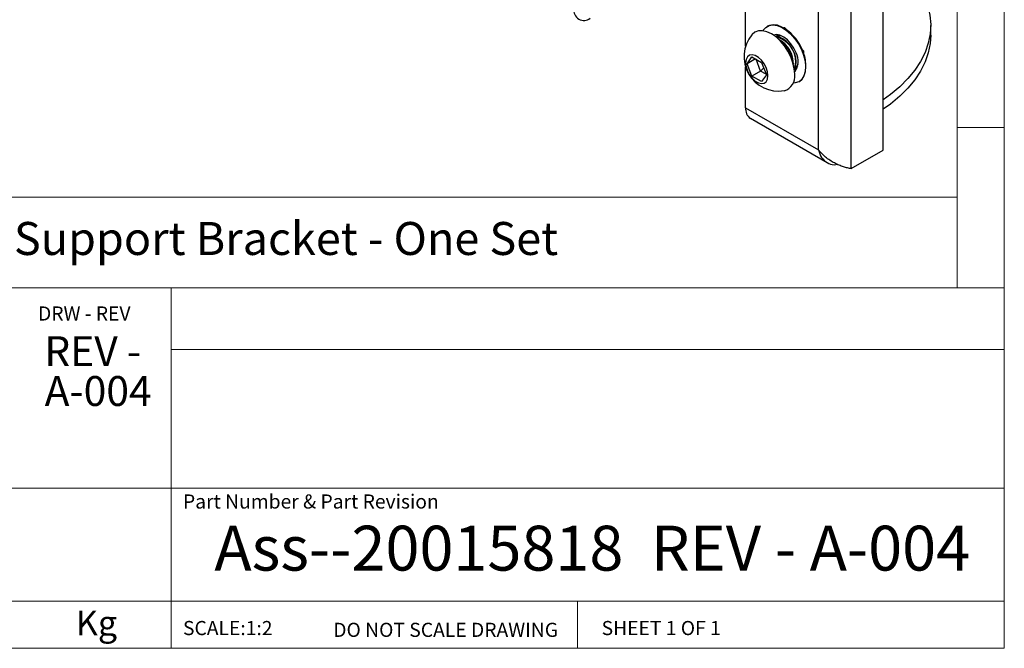
# Model space of a CAD drawing. Units: millimetres. Extents: x 5 to 292, y 5 to 205.
# Drawn here: x 188 to 292, y 5 to 72 of the extents above; entities that cross this region are included whole.
import ezdxf

# ---------------------------------------------------------------- set-up
doc = ezdxf.new("R2010")
doc.units = ezdxf.units.MM
doc.styles.add('SLDTEXTSTYLE0', font='TXT', dxfattribs={"width": 0.75})
doc.styles.add('SLDTEXTSTYLE1', font='TXT', dxfattribs={"width": 0.605})
doc.styles.add('SLDTEXTSTYLE2', font='TXT', dxfattribs={"width": 0.694444})
doc.styles.add('SLDTEXTSTYLE3', font='TXT', dxfattribs={"width": 0.6875})

# ---------------------------------------------------------------- blocks, each defined once
blk = doc.blocks.new('SW_NOTE_0_1')
at = {"color": 0, "linetype": 'Continuous', "lineweight": 0, "char_height": 3.175, "attachment_point": 2, "style": 'SLDTEXTSTYLE1'}
for s, insert in [('REV -', (5.71, 4.09)), ('A-004', (6.29, -0.14))]:
    blk.add_mtext(s, dxfattribs=dict(at, insert=insert))

msp = doc.modelspace()

# ---------------------------------------------------------------- linework, layer by layer
at = {"color": 7, "linetype": 'Continuous', "lineweight": 18}
for p, q in [((287, 60.25), (287, 200)), ((292, 5), (292, 77.25)), ((287, 60.25), (292, 60.25)), ((287, 60.25), (287, 43.25)), ((104.8, 52.89), (287, 52.89)), ((185.4, 43.25), (203.6, 43.25)), ((292, 43.25), (203.6, 43.25)), ((203.6, 43.25), (203.6, 22)), ((203.6, 36.7), (292, 36.7)), ((149.45, 22), (292, 22)), ((203.6, 22), (203.6, 5)), ((159.4, 10), (292, 10)), ((246.72, 10), (246.72, 5)), ((5, 5), (292, 5))]:
    msp.add_line(p, q, dxfattribs=at)
at = {"color": 7, "linetype": 'Continuous', "lineweight": 25}
for p, q in [((264.56, 68.89), (264.56, 78.77)), ((279.14, 57.86), (279.14, 78.27)), ((275.75, 55.9), (275.75, 76.31)), ((272.28, 57.9), (272.28, 74.31)), ((284.19, 70.08), (284.19, 71.1)), ((266.88, 71.01), (266.85, 70.99)), ((268.05, 70.1), (268.03, 70.09)), ((268.71, 70.85), (268.57, 70.84)), ((268.71, 70.76), (268.57, 70.84)), ((268.86, 70.67), (268.71, 70.85)), ((268.76, 70.79), (268.71, 70.76)), ((268.71, 70.76), (268.71, 70.76)), ((268.71, 70.76), (268.71, 70.76)), ((267.79, 69.95), (267.75, 69.92)), ((270.73, 68.35), (270.57, 68.54)), ((270.71, 68.37), (270.65, 68.34)), ((270.65, 68.34), (270.65, 68.34)), ((270.65, 68.34), (270.65, 68.34)), ((270.73, 68.15), (270.73, 68.35)), ((264.72, 67.04), (265.23, 67.77)), ((265.6, 67.55), (264.72, 67.04)), ((265.23, 65.73), (264.72, 67.04)), ((265.23, 67.77), (266.25, 67.18)), ((266.15, 66.26), (265.66, 67.52)), ((266.25, 67.18), (266.76, 65.86)), ((270.96, 66.71), (270.96, 66.87)), ((264.56, 62.36), (264.56, 66.66)), ((266.15, 66.26), (265.23, 65.73)), ((266.48, 66.59), (266.15, 66.26)), ((266.74, 65.92), (266.15, 66.26)), ((266.76, 65.86), (266.25, 65.14)), ((269.75, 66.46), (269.79, 66.48)), ((269.91, 66.57), (270.03, 66.62)), ((270.03, 66.62), (270.05, 66.63)), ((266.25, 65.14), (265.23, 65.73)), ((270.22, 65.14), (270.26, 65.16)), ((270.73, 65.66), (270.73, 65.66)), ((270.73, 65.66), (270.73, 65.66)), ((264.56, 62.36), (272.28, 57.9)), ((265.06, 61.24), (273.2, 56.54)), ((275.75, 55.9), (279.14, 57.86))]:
    msp.add_line(p, q, dxfattribs=at)
at = {"color": 7, "linetype": 'Continuous', "lineweight": 25, "flags": 128}
for points in [[(277.4, 80.03), (277.42, 80.02), (278.64, 79.32), (279.75, 78.56), (280.75, 77.75), (281.63, 76.9), (282.39, 76.01), (283.03, 75.09), (283.52, 74.14), (283.89, 73.17), (284.11, 72.18), (284.19, 71.19), (284.13, 70.2), (283.93, 69.21), (283.6, 68.24), (283.12, 67.28), (282.51, 66.35), (281.77, 65.46), (280.91, 64.6), (279.93, 63.78), (279.14, 63.22)], [(266.4, 70.53), (266.43, 70.58), (266.7, 70.89), (267.04, 71.08), (267.45, 71.15), (267.9, 71.09), (268.37, 70.91), (268.85, 70.61), (269.32, 70.21), (269.76, 69.72), (270.15, 69.16), (270.47, 68.56), (270.71, 67.94), (270.86, 67.32), (270.92, 66.73), (270.88, 66.2), (270.74, 65.75), (270.51, 65.39), (270.21, 65.13), (269.83, 65), (269.6, 64.98)], [(270.26, 65.16), (270.55, 65.41), (270.78, 65.77), (270.91, 66.22), (270.95, 66.76), (270.9, 67.34), (270.75, 67.96), (270.5, 68.58), (270.18, 69.18), (269.8, 69.74), (269.36, 70.23), (268.89, 70.63), (268.41, 70.93), (267.93, 71.11), (267.48, 71.17), (267.08, 71.1), (266.88, 71.01)], [(269.77, 65.92), (269.72, 66.51), (269.58, 67.13), (269.35, 67.75), (269.05, 68.36), (268.67, 68.93), (268.24, 69.44), (267.78, 69.88), (267.3, 70.21), (266.81, 70.43), (266.35, 70.54), (265.92, 70.52), (265.55, 70.38), (265.24, 70.13), (265.22, 70.1)], [(269.91, 68.19), (269.67, 68.69), (269.36, 69.16), (268.99, 69.56), (268.6, 69.86), (268.2, 70.05), (267.83, 70.12), (267.52, 70.07)], [(268.25, 70.04), (268.09, 70.04), (267.79, 69.95)], [(268.03, 70.09), (268.03, 70.09), (267.92, 70)], [(284.19, 70.08), (284.13, 69.18), (283.93, 68.19), (283.6, 67.22), (283.12, 66.26), (282.51, 65.33), (281.77, 64.44), (280.91, 63.58), (279.93, 62.76), (279.14, 62.2)], [(269.92, 67.23), (269.87, 67.68), (269.73, 68.16), (269.51, 68.63), (269.21, 69.06), (268.87, 69.42), (268.51, 69.68), (268.14, 69.84), (267.81, 69.87)], [(266.93, 65.77), (266.88, 66.18), (266.74, 66.62), (266.52, 67.04), (266.23, 67.42), (265.91, 67.71), (265.57, 67.91), (265.25, 67.99), (264.96, 67.94), (264.74, 67.77), (264.6, 67.5), (264.55, 67.14), (264.6, 66.72), (264.74, 66.29), (264.96, 65.87), (265.25, 65.49), (265.57, 65.19), (265.91, 65), (266.23, 64.92), (266.52, 64.97), (266.74, 65.13), (266.88, 65.41), (266.93, 65.77)], [(270.65, 68.34), (270.65, 68.34), (270.65, 68.34), (270.65, 68.34), (270.65, 68.34), (270.65, 68.34), (270.65, 68.34), (270.65, 68.34), (270.65, 68.34)], [(269.72, 66.55), (269.83, 66.81), (269.87, 67.21)], [(269.74, 66.53), (269.87, 66.84), (269.92, 67.23)]]:
    msp.add_lwpolyline(points, dxfattribs=at)
at = {"color": 7, "linetype": 'Continuous', "lineweight": 25}
for centre, radius, start, end in [((247.4, 72.7), 1.07, 170.786, 309.2033), ((268.03, 67.78), 3.65, 140.4645, 279.5301), ((268.14, 69.13), 0.882, 72.1362, 116.3139), ((266.08, 66.66), 4.87, 20.2358, 57.3534), ((267.2, 67.24), 2.68, 359.1864, 76.7436), ((266.66, 66.98), 2.98, 359.4263, 60.5684), ((266.52, 66.91), 3.07, 3.9456, 56.049), ((268.31, 67.3), 1.83, 322.4523, 28.9376), ((266.82, 66.79), 4.13, 1.1074, 22.0127), ((269.29, 67.17), 0.842, 302.5704, 348.9688), ((268.24, 65.67), 1.55, 284.8946, 9.1848), ((269.41, 67.12), 0.744, 300.7142, 336.9305), ((265.76, 62.23), 1.21, 173.7012, 234.9867)]:
    msp.add_arc(centre, radius, start, end, dxfattribs=at)
for points, knots in [([(275.75, 55.9), (275.63, 55.92), (275.38, 55.97), (274.94, 56.09), (274.47, 56.26), (273.98, 56.49), (273.49, 56.78), (272.88, 57.22), (272.52, 57.63), (272.28, 57.9)], [0, 0, 0, 0, 0.125616, 0.254867, 0.380598, 0.509973, 0.635704, 0.76508, 1, 1, 1, 1]), ([(272.28, 57.9), (272.37, 57.61), (272.56, 57.04), (273.17, 56.5), (273.77, 56.27), (274.18, 56.34), (274.28, 56.36)], [0, 0, 0, 0, 0.296384, 0.592768, 0.889152, 1, 1, 1, 1])]:
    msp.add_open_spline(points, degree=3, knots=knots, dxfattribs=at)

# ---------------------------------------------------------------- block references
at = {"color": 7, "linetype": 'Continuous', "lineweight": 0}
msp.add_blockref('SW_NOTE_0_1', (189.58, 34.03), dxfattribs=at)

# ---------------------------------------------------------------- texts
at = {"color": 7, "linetype": 'Continuous', "lineweight": 0, "attachment_point": 1}
for s, insert, char_height, style in [('Vwpa5 - Single Column Support Bracket - One Set', (134.83, 50.24), 3.5, 'SLDTEXTSTYLE0'), ('DRW - REV', (189.49, 41.28), 1.5, 'SLDTEXTSTYLE2'), ('Part Number & Part Revision', (204.87, 21.33), 1.5, 'SLDTEXTSTYLE0'), ('Ass--20015818  REV - A-004', (208.2, 18.01), 4.7625, 'SLDTEXTSTYLE1'), ('Kg', (193.51, 9.01), 2.646, 'SLDTEXTSTYLE0'), ('SCALE:1:2', (204.87, 7.9), 1.5, 'SLDTEXTSTYLE0'), ('DO NOT SCALE DRAWING', (220.81, 7.71), 1.5, 'SLDTEXTSTYLE0'), ('SHEET 1 OF 1', (249.28, 7.9), 1.5, 'SLDTEXTSTYLE3')]:
    msp.add_mtext(s, dxfattribs=dict(at, insert=insert, char_height=char_height, style=style))

doc.saveas('drawing.dxf')
